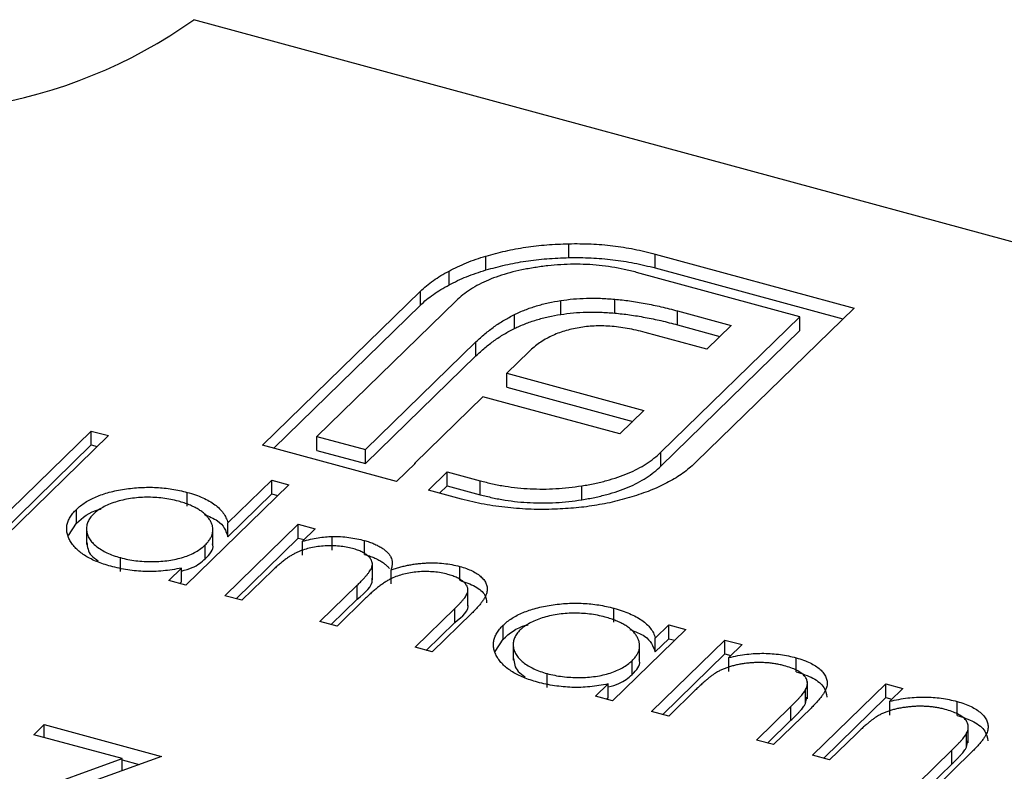
# Model space of a CAD drawing. Units: millimetres. Extents: x 100 to 5840, y 100 to 4100.
# Drawn here: x 5247 to 5253, y 1803 to 1807 of the extents above; entities that cross this region are included whole.
import ezdxf

# ---------------------------------------------------------------- set-up
doc = ezdxf.new("R2010")
doc.units = ezdxf.units.MM
doc.header["$LTSCALE"] = 20

msp = doc.modelspace()

# ---------------------------------------------------------------- linework, layer by layer
at = {"color": 7, "linetype": 'Continuous', "lineweight": 25}
for p, q in [((5255.0834, 1805.3402), (5248.0081, 1807.2631)), ((5250.3136, 1805.7985), (5250.3136, 1805.8842)), ((5249.8043, 1805.7223), (5249.8043, 1805.808)), ((5250.8457, 1805.8204), (5252.0689, 1805.488)), ((5250.8457, 1805.7347), (5250.8457, 1805.8204)), ((5249.5775, 1805.6299), (5249.5775, 1805.7156)), ((5251.7349, 1805.4348), (5250.7304, 1805.7078)), ((5250.8457, 1805.7347), (5252.0002, 1805.4209)), ((5248.4305, 1804.6442), (5249.4014, 1805.5919)), ((5249.4014, 1805.5062), (5249.4014, 1805.5919)), ((5249.62, 1805.5325), (5248.7645, 1804.6974)), ((5250.2637, 1805.4486), (5250.2637, 1805.5344)), ((5250.5958, 1805.4567), (5250.5958, 1805.5425)), ((5248.4991, 1804.6256), (5249.4014, 1805.5062)), ((5250.9822, 1805.4703), (5251.3121, 1805.3807)), ((5250.9822, 1805.3846), (5250.9822, 1805.4703)), ((5252.0689, 1805.488), (5251.098, 1804.5403)), ((5249.9788, 1805.3619), (5249.9788, 1805.4476)), ((5250.8794, 1804.5998), (5251.7349, 1805.4348)), ((5251.7349, 1805.3491), (5251.7349, 1805.4348)), ((5250.8794, 1804.514), (5251.7349, 1805.3491)), ((5250.9822, 1805.3846), (5251.2434, 1805.3136)), ((5251.3121, 1805.3807), (5251.1623, 1805.2344)), ((5251.1623, 1805.2344), (5250.7824, 1805.3377)), ((5249.0632, 1804.6163), (5249.7428, 1805.2796)), ((5249.7428, 1805.1939), (5249.7428, 1805.2796)), ((5250.0703, 1805.2209), (5249.9328, 1805.0866)), ((5249.0632, 1804.5305), (5249.7428, 1805.1939)), ((5249.9328, 1805.0866), (5250.7761, 1804.8574)), ((5249.9328, 1805.0009), (5249.9328, 1805.0866)), ((5249.9328, 1805.0009), (5250.7074, 1804.7904)), ((5249.785, 1804.9424), (5249.3664, 1804.5338)), ((5250.6283, 1804.7132), (5249.785, 1804.9424)), ((5250.7761, 1804.8574), (5250.6283, 1804.7132)), ((5246.743, 1804.1129), (5247.3763, 1804.7309)), ((5247.4813, 1804.7024), (5246.848, 1804.0843)), ((5247.3763, 1804.7309), (5247.4813, 1804.7024)), ((5247.3763, 1804.6452), (5247.3763, 1804.7309)), ((5248.7645, 1804.6974), (5249.0632, 1804.6163)), ((5248.7645, 1804.6117), (5248.7645, 1804.6974)), ((5246.8117, 1804.0942), (5247.3763, 1804.6452)), ((5247.3763, 1804.6452), (5247.4126, 1804.6353)), ((5249.2544, 1804.4203), (5248.4305, 1804.6442)), ((5249.0632, 1804.5305), (5249.0632, 1804.6163)), ((5248.7645, 1804.6117), (5249.0632, 1804.5305)), ((5250.8794, 1804.514), (5250.8794, 1804.5998)), ((5249.3698, 1804.5329), (5249.2544, 1804.4203)), ((5249.3664, 1804.5338), (5249.3698, 1804.5329)), ((5249.3664, 1804.5296), (5249.3664, 1804.5338)), ((5249.4504, 1804.3671), (5249.5657, 1804.4797)), ((5249.5657, 1804.4797), (5249.7685, 1804.4246)), ((5249.5657, 1804.3939), (5249.5657, 1804.4797)), ((5248.5913, 1804.4007), (5247.9581, 1803.7826)), ((5248.2169, 1804.1663), (5248.4863, 1804.4292)), ((5248.4863, 1804.4292), (5248.5913, 1804.4007)), ((5248.4863, 1804.3435), (5248.4863, 1804.4292)), ((5249.5191, 1804.3484), (5249.5657, 1804.3939)), ((5249.5657, 1804.3939), (5249.7685, 1804.3389)), ((5249.7685, 1804.3389), (5249.7685, 1804.4246)), ((5250.3936, 1804.3077), (5250.3936, 1804.3934)), ((5247.9662, 1804.2676), (5247.9662, 1804.3533)), ((5248.2169, 1804.0806), (5248.4863, 1804.3435)), ((5248.4863, 1804.3435), (5248.5226, 1804.3337)), ((5249.6531, 1804.312), (5249.4504, 1804.3671)), ((5247.2849, 1804.1629), (5247.2849, 1804.2486)), ((5247.2357, 1804.0872), (5247.2849, 1804.1629)), ((5247.3469, 1804.1402), (5247.3469, 1804.033)), ((5248.1245, 1804.0262), (5248.1245, 1804.1333)), ((5248.1981, 1803.7174), (5248.6492, 1804.1578)), ((5248.2169, 1804.0806), (5248.2169, 1804.1663)), ((5248.6492, 1804.1578), (5248.7542, 1804.1292)), ((5248.6492, 1804.0721), (5248.6492, 1804.1578)), ((5248.2668, 1803.6988), (5248.6492, 1804.0721)), ((5248.6492, 1804.0721), (5248.6855, 1804.0622)), ((5248.7542, 1804.1292), (5248.6758, 1804.0527)), ((5248.8579, 1803.9967), (5248.8579, 1804.0824)), ((5248.0777, 1803.9447), (5248.0777, 1804.0304)), ((5248.6758, 1803.967), (5248.6758, 1804.0527)), ((5249.057, 1803.9711), (5249.057, 1804.0568)), ((5247.5551, 1803.8657), (5247.5551, 1803.9514)), ((5247.8531, 1803.8112), (5247.9311, 1803.8874)), ((5247.9311, 1803.8016), (5247.9311, 1803.8874)), ((5249.1054, 1803.8148), (5249.1054, 1803.922)), ((5249.6427, 1803.8119), (5249.6427, 1803.8977)), ((5248.4929, 1803.8742), (5248.3031, 1803.6889)), ((5249.2201, 1803.7908), (5249.2201, 1803.8765)), ((5247.9581, 1803.7826), (5247.8531, 1803.8112)), ((5247.9217, 1803.7925), (5247.9311, 1803.8016)), ((5248.7831, 1803.5584), (5249.0125, 1803.7824)), ((5249.0125, 1803.6966), (5249.0125, 1803.7824)), ((5248.3031, 1803.6889), (5248.1981, 1803.7174)), ((5249.6932, 1803.6555), (5249.6932, 1803.7626)), ((5248.8518, 1803.5398), (5249.0125, 1803.6966)), ((5249.0636, 1803.7012), (5248.8881, 1803.5299)), ((5249.3681, 1803.3994), (5249.6127, 1803.6382)), ((5249.7175, 1803.6094), (5249.4731, 1803.3709)), ((5249.6127, 1803.5525), (5249.6127, 1803.6382)), ((5250.5912, 1803.5541), (5250.5912, 1803.6399)), ((5248.8881, 1803.5299), (5248.7831, 1803.5584)), ((5249.4368, 1803.3808), (5249.6127, 1803.5525)), ((5249.9099, 1803.4495), (5249.9099, 1803.5352)), ((5250.8458, 1803.4566), (5250.9293, 1803.5381)), ((5250.9293, 1803.5381), (5251.0343, 1803.5096)), ((5250.9293, 1803.4524), (5250.9293, 1803.5381)), ((5251.0343, 1803.5096), (5250.5831, 1803.0692)), ((5249.8607, 1803.3738), (5249.9099, 1803.4495)), ((5249.9719, 1803.4268), (5249.9719, 1803.3196)), ((5250.7495, 1803.3128), (5250.7495, 1803.4199)), ((5250.8231, 1803.004), (5251.2743, 1803.4444)), ((5250.8458, 1803.3709), (5250.8458, 1803.4566)), ((5250.8458, 1803.3709), (5250.9293, 1803.4524)), ((5250.9293, 1803.4524), (5250.9656, 1803.4425)), ((5251.2743, 1803.4444), (5251.3793, 1803.4158)), ((5251.2743, 1803.3586), (5251.2743, 1803.4444)), ((5251.3793, 1803.4158), (5251.2979, 1803.3364)), ((5249.4731, 1803.3709), (5249.3681, 1803.3994)), ((5250.8918, 1802.9853), (5251.2743, 1803.3586)), ((5251.2743, 1803.3586), (5251.3106, 1803.3488)), ((5250.7027, 1803.2313), (5250.7027, 1803.317)), ((5251.2979, 1803.2507), (5251.2979, 1803.3364)), ((5251.7125, 1803.2494), (5251.7125, 1803.3351)), ((5250.1801, 1803.1523), (5250.1801, 1803.238)), ((5250.4781, 1803.0978), (5250.5561, 1803.1739)), ((5250.5561, 1803.0882), (5250.5561, 1803.1739)), ((5251.7812, 1803.0816), (5251.7812, 1803.1887)), ((5251.8131, 1802.7349), (5252.2643, 1803.1753)), ((5252.2643, 1803.1753), (5252.3693, 1803.1468)), ((5252.2643, 1803.0896), (5252.2643, 1803.1753)), ((5251.0912, 1803.1347), (5250.9281, 1802.9755)), ((5251.7706, 1803.0537), (5251.7706, 1803.1394)), ((5252.3693, 1803.1468), (5252.2879, 1803.0673)), ((5250.5831, 1803.0692), (5250.4781, 1803.0978)), ((5250.5468, 1803.0791), (5250.5561, 1803.0882)), ((5251.7706, 1803.0537), (5251.7783, 1803.0924)), ((5251.8818, 1802.7163), (5252.2643, 1803.0896)), ((5252.2643, 1803.0896), (5252.3006, 1803.0797)), ((5252.2879, 1802.9816), (5252.2879, 1803.0673)), ((5252.7025, 1802.9804), (5252.7025, 1803.0661)), ((5250.9281, 1802.9755), (5250.8231, 1803.004)), ((5251.4681, 1802.8287), (5251.6803, 1803.0358)), ((5251.8035, 1803.025), (5251.5731, 1802.8002)), ((5251.6803, 1802.9501), (5251.6803, 1803.0358)), ((5247.0239, 1802.8616), (5247.0873, 1802.9234)), ((5247.0873, 1802.9234), (5247.8073, 1802.7277)), ((5247.0873, 1802.8444), (5247.0873, 1802.9234)), ((5251.5368, 1802.81), (5251.6803, 1802.9501)), ((5252.7712, 1802.8125), (5252.7712, 1802.9197)), ((5247.5663, 1802.7142), (5247.0239, 1802.8616)), ((5252.0812, 1802.8656), (5251.9181, 1802.7064)), ((5252.7606, 1802.7846), (5252.7606, 1802.8703)), ((5251.5731, 1802.8002), (5251.4681, 1802.8287)), ((5252.7606, 1802.7846), (5252.7683, 1802.8234)), ((5252.4581, 1802.5596), (5252.6703, 1802.7668)), ((5252.7935, 1802.756), (5252.5631, 1802.5311)), ((5252.6703, 1802.6811), (5252.6703, 1802.7668)), ((5246.4947, 1802.3271), (5247.5663, 1802.7142)), ((5247.8073, 1802.7277), (5246.559, 1802.2768)), ((5247.5663, 1802.6406), (5247.5663, 1802.7142)), ((5247.5663, 1802.7075), (5247.6719, 1802.6788)), ((5251.9181, 1802.7064), (5251.8131, 1802.7349)), ((5252.5268, 1802.541), (5252.6703, 1802.6811))]:
    msp.add_line(p, q, dxfattribs=at)
msp.add_arc((5246.2226, 1809.7756), 3.0822, 252.69603, 305.39891, dxfattribs=at)
for points, knots in [([(5249.8043, 1805.808), (5249.8437, 1805.8189), (5249.9222, 1805.8405), (5250.0481, 1805.8637), (5250.1791, 1805.8789), (5250.2685, 1805.8825), (5250.3136, 1805.8842)], [0, 0, 0, 0, 0.250231, 0.49812, 0.74656, 1, 1, 1, 1]), ([(5250.3136, 1805.8842), (5250.3594, 1805.8844), (5250.4504, 1805.8847), (5250.5857, 1805.8724), (5250.7191, 1805.8524), (5250.8031, 1805.8312), (5250.8457, 1805.8204)], [0, 0, 0, 0, 0.247883, 0.49298, 0.742751, 1, 1, 1, 1]), ([(5249.5775, 1805.7156), (5249.5946, 1805.7246), (5249.6287, 1805.7427), (5249.6841, 1805.7669), (5249.7425, 1805.789), (5249.7836, 1805.8017), (5249.8043, 1805.808)], [0, 0, 0, 0, 0.252574, 0.504789, 0.751125, 1, 1, 1, 1]), ([(5249.8043, 1805.7223), (5249.8437, 1805.7332), (5249.9222, 1805.7548), (5250.0481, 1805.778), (5250.1791, 1805.7932), (5250.2685, 1805.7967), (5250.3136, 1805.7985)], [0, 0, 0, 0, 0.250231, 0.49812, 0.74656, 1, 1, 1, 1]), ([(5250.3136, 1805.7985), (5250.3594, 1805.7987), (5250.4504, 1805.799), (5250.5857, 1805.7867), (5250.7191, 1805.7667), (5250.8031, 1805.7454), (5250.8457, 1805.7347)], [0, 0, 0, 0, 0.247883, 0.49298, 0.742751, 1, 1, 1, 1]), ([(5249.4014, 1805.5919), (5249.4134, 1805.6032), (5249.4375, 1805.6258), (5249.4802, 1805.6575), (5249.5259, 1805.6879), (5249.5603, 1805.7064), (5249.5775, 1805.7156)], [0, 0, 0, 0, 0.2514026, 0.5020704, 0.7510028, 1, 1, 1, 1]), ([(5249.5775, 1805.6299), (5249.5946, 1805.6389), (5249.6287, 1805.657), (5249.6841, 1805.6812), (5249.7425, 1805.7033), (5249.7836, 1805.716), (5249.8043, 1805.7223)], [0, 0, 0, 0, 0.252574, 0.504789, 0.751125, 1, 1, 1, 1]), ([(5250.1037, 1805.7368), (5250.0772, 1805.7324), (5250.025, 1805.7238), (5249.9515, 1805.7058), (5249.8826, 1805.6853), (5249.8194, 1805.661), (5249.7607, 1805.634), (5249.7084, 1805.6031), (5249.6603, 1805.5695), (5249.6335, 1805.5449), (5249.62, 1805.5325)], [0, 0, 0, 0, 0.1299541, 0.2553418, 0.3786214, 0.5005149, 0.6227351, 0.7450082, 0.8710815, 1, 1, 1, 1]), ([(5250.7304, 1805.7078), (5250.7052, 1805.7142), (5250.6558, 1805.7269), (5250.5785, 1805.7408), (5250.5012, 1805.7512), (5250.4226, 1805.757), (5250.3435, 1805.7583), (5250.2638, 1805.7552), (5250.1831, 1805.749), (5250.1305, 1805.7409), (5250.1037, 1805.7368)], [0, 0, 0, 0, 0.130168, 0.255523, 0.37903, 0.500217, 0.622743, 0.74532, 0.870786, 1, 1, 1, 1]), ([(5249.4014, 1805.5062), (5249.4134, 1805.5175), (5249.4375, 1805.5401), (5249.4802, 1805.5718), (5249.5259, 1805.6022), (5249.5603, 1805.6207), (5249.5775, 1805.6299)], [0, 0, 0, 0, 0.2514026, 0.5020704, 0.7510028, 1, 1, 1, 1]), ([(5249.9788, 1805.4476), (5250.0004, 1805.4577), (5250.0428, 1805.4773), (5250.1135, 1805.5012), (5250.1863, 1805.5213), (5250.238, 1805.53), (5250.2637, 1805.5344)], [0, 0, 0, 0, 0.260648, 0.511856, 0.757745, 1, 1, 1, 1]), ([(5250.2637, 1805.5344), (5250.2896, 1805.5379), (5250.3419, 1805.5451), (5250.424, 1805.5489), (5250.5093, 1805.5491), (5250.5666, 1805.5447), (5250.5958, 1805.5425)], [0, 0, 0, 0, 0.238846, 0.483132, 0.735778, 1, 1, 1, 1]), ([(5250.5958, 1805.5425), (5250.6266, 1805.5393), (5250.69, 1805.5329), (5250.7848, 1805.5164), (5250.8837, 1805.4964), (5250.9487, 1805.4792), (5250.9822, 1805.4703)], [0, 0, 0, 0, 0.227657, 0.4694281, 0.7260056, 1, 1, 1, 1]), ([(5250.2637, 1805.4486), (5250.2896, 1805.4522), (5250.3419, 1805.4593), (5250.424, 1805.4632), (5250.5093, 1805.4634), (5250.5666, 1805.459), (5250.5958, 1805.4567)], [0, 0, 0, 0, 0.238846, 0.483132, 0.735778, 1, 1, 1, 1]), ([(5249.7428, 1805.2796), (5249.7608, 1805.2963), (5249.7956, 1805.3286), (5249.8531, 1805.3735), (5249.9135, 1805.4132), (5249.9576, 1805.4364), (5249.9788, 1805.4476)], [0, 0, 0, 0, 0.2749164, 0.5318693, 0.7742078, 1, 1, 1, 1]), ([(5249.9788, 1805.3619), (5250.0004, 1805.3719), (5250.0428, 1805.3916), (5250.1135, 1805.4155), (5250.1863, 1805.4356), (5250.238, 1805.4443), (5250.2637, 1805.4486)], [0, 0, 0, 0, 0.260648, 0.511856, 0.757745, 1, 1, 1, 1]), ([(5250.5958, 1805.4567), (5250.6266, 1805.4536), (5250.69, 1805.4472), (5250.7848, 1805.4307), (5250.8837, 1805.4107), (5250.9487, 1805.3935), (5250.9822, 1805.3846)], [0, 0, 0, 0, 0.227657, 0.4694281, 0.7260056, 1, 1, 1, 1]), ([(5249.7428, 1805.1939), (5249.7608, 1805.2106), (5249.7956, 1805.2428), (5249.8531, 1805.2877), (5249.9135, 1805.3274), (5249.9576, 1805.3507), (5249.9788, 1805.3619)], [0, 0, 0, 0, 0.2749164, 0.5318693, 0.7742078, 1, 1, 1, 1]), ([(5250.377, 1805.3671), (5250.3614, 1805.3644), (5250.3303, 1805.359), (5250.2871, 1805.3466), (5250.2442, 1805.3329), (5250.219, 1805.3212), (5250.2061, 1805.3152)], [0, 0, 0, 0, 0.245589, 0.490506, 0.740629, 1, 1, 1, 1]), ([(5250.5669, 1805.3761), (5250.5505, 1805.377), (5250.5181, 1805.3789), (5250.4696, 1805.3778), (5250.4222, 1805.3746), (5250.392, 1805.3696), (5250.377, 1805.3671)], [0, 0, 0, 0, 0.257074, 0.506527, 0.754684, 1, 1, 1, 1]), ([(5250.7824, 1805.3377), (5250.7643, 1805.3424), (5250.7288, 1805.3517), (5250.6743, 1805.3627), (5250.6206, 1805.3712), (5250.5845, 1805.3745), (5250.5669, 1805.3761)], [0, 0, 0, 0, 0.266397, 0.520201, 0.765904, 1, 1, 1, 1]), ([(5250.2061, 1805.3152), (5250.1933, 1805.3088), (5250.1671, 1805.2957), (5250.1331, 1805.2727), (5250.099, 1805.2482), (5250.08, 1805.2301), (5250.0703, 1805.2209)], [0, 0, 0, 0, 0.2341368, 0.4766002, 0.7335557, 1, 1, 1, 1]), ([(5250.3936, 1804.3934), (5250.4203, 1804.398), (5250.4727, 1804.407), (5250.5468, 1804.4252), (5250.6158, 1804.4462), (5250.6801, 1804.4703), (5250.7383, 1804.4981), (5250.7909, 1804.529), (5250.8391, 1804.5628), (5250.8659, 1804.5873), (5250.8794, 1804.5998)], [0, 0, 0, 0, 0.130632, 0.256062, 0.379449, 0.501939, 0.624027, 0.746533, 0.871852, 1, 1, 1, 1]), ([(5250.3936, 1804.3077), (5250.4203, 1804.3123), (5250.4727, 1804.3213), (5250.5468, 1804.3395), (5250.6158, 1804.3605), (5250.6801, 1804.3846), (5250.7383, 1804.4124), (5250.7909, 1804.4433), (5250.8391, 1804.477), (5250.8659, 1804.5016), (5250.8794, 1804.514)], [0, 0, 0, 0, 0.130632, 0.256062, 0.379449, 0.501939, 0.624027, 0.746533, 0.871852, 1, 1, 1, 1]), ([(5251.098, 1804.5403), (5251.0749, 1804.5194), (5251.0293, 1804.4779), (5250.9415, 1804.4231), (5250.8438, 1804.3738), (5250.7684, 1804.3478), (5250.7306, 1804.3347)], [0, 0, 0, 0, 0.255507, 0.504692, 0.751467, 1, 1, 1, 1]), ([(5247.2849, 1804.2486), (5247.2931, 1804.2562), (5247.3095, 1804.2711), (5247.3384, 1804.2917), (5247.3708, 1804.3103), (5247.4064, 1804.3269), (5247.4452, 1804.3415), (5247.4872, 1804.3542), (5247.5325, 1804.3649), (5247.5805, 1804.3734), (5247.6299, 1804.3798), (5247.6794, 1804.3836), (5247.7286, 1804.3852), (5247.7772, 1804.3837), (5247.8255, 1804.3802), (5247.8732, 1804.3738), (5247.9204, 1804.3649), (5247.9508, 1804.3572), (5247.9662, 1804.3533)], [0, 0, 0, 0, 0.063775, 0.126079, 0.186904, 0.247574, 0.308003, 0.369132, 0.432033, 0.496791, 0.561611, 0.624914, 0.686726, 0.748079, 0.809582, 0.871631, 0.934886, 1, 1, 1, 1]), ([(5249.7685, 1804.4246), (5249.7936, 1804.4182), (5249.8433, 1804.4056), (5249.9204, 1804.3911), (5249.9979, 1804.3807), (5250.0763, 1804.3751), (5250.155, 1804.3729), (5250.2344, 1804.3758), (5250.3146, 1804.3818), (5250.367, 1804.3895), (5250.3936, 1804.3934)], [0, 0, 0, 0, 0.13049, 0.257005, 0.380817, 0.502305, 0.624277, 0.746637, 0.871818, 1, 1, 1, 1]), ([(5247.9122, 1804.2988), (5247.8966, 1804.3027), (5247.8657, 1804.3104), (5247.8168, 1804.3182), (5247.7668, 1804.3225), (5247.7163, 1804.3236), (5247.6659, 1804.3215), (5247.6169, 1804.3156), (5247.5694, 1804.3066), (5247.5244, 1804.2941), (5247.4827, 1804.279), (5247.4461, 1804.2613), (5247.4139, 1804.2417), (5247.3975, 1804.2269), (5247.3893, 1804.2195)], [0, 0, 0, 0, 0.085921, 0.169593, 0.252476, 0.336244, 0.419505, 0.502036, 0.584775, 0.669846, 0.754185, 0.836658, 0.91801, 1, 1, 1, 1]), ([(5247.9662, 1804.3533), (5247.9834, 1804.3483), (5248.0171, 1804.3384), (5248.0627, 1804.3204), (5248.1025, 1804.3001), (5248.137, 1804.2777), (5248.1657, 1804.253), (5248.1892, 1804.2262), (5248.2063, 1804.197), (5248.2133, 1804.1767), (5248.2169, 1804.1663)], [0, 0, 0, 0, 0.128884, 0.252985, 0.3742104, 0.4941015, 0.6147528, 0.7385111, 0.8662425, 1, 1, 1, 1]), ([(5249.9381, 1804.2599), (5249.9136, 1804.2626), (5249.8646, 1804.2679), (5249.7927, 1804.2799), (5249.7216, 1804.2941), (5249.676, 1804.306), (5249.6531, 1804.312)], [0, 0, 0, 0, 0.247387, 0.494748, 0.745943, 1, 1, 1, 1]), ([(5249.7685, 1804.3389), (5249.7936, 1804.3325), (5249.8433, 1804.3199), (5249.9204, 1804.3054), (5249.9979, 1804.295), (5250.0763, 1804.2894), (5250.155, 1804.2872), (5250.2344, 1804.2901), (5250.3146, 1804.296), (5250.367, 1804.3038), (5250.3936, 1804.3077)], [0, 0, 0, 0, 0.13049, 0.257005, 0.380817, 0.502305, 0.624277, 0.746637, 0.871818, 1, 1, 1, 1]), ([(5250.7306, 1804.3347), (5250.6911, 1804.3227), (5250.6134, 1804.2991), (5250.4879, 1804.2737), (5250.359, 1804.256), (5250.2708, 1804.2517), (5250.2266, 1804.2496)], [0, 0, 0, 0, 0.256204, 0.504412, 0.75207, 1, 1, 1, 1]), ([(5247.2849, 1804.1629), (5247.323, 1804.1981), (5247.363, 1804.2352), (5247.4342, 1804.2505), (5247.4377, 1804.2512)], [0, 0, 0, 0, 0.950959, 1, 1, 1, 1]), ([(5248.0777, 1804.0304), (5248.0836, 1804.0366), (5248.0952, 1804.0487), (5248.1084, 1804.0676), (5248.118, 1804.0865), (5248.1236, 1804.1056), (5248.1251, 1804.1247), (5248.1228, 1804.1439), (5248.1166, 1804.1632), (5248.1064, 1804.1822), (5248.0928, 1804.2008), (5248.0765, 1804.2185), (5248.0566, 1804.2349), (5248.0337, 1804.2501), (5248.0081, 1804.2643), (5247.9789, 1804.277), (5247.9472, 1804.2889), (5247.924, 1804.2955), (5247.9122, 1804.2988)], [0, 0, 0, 0, 0.065634, 0.129188, 0.191219, 0.251913, 0.312507, 0.373494, 0.435152, 0.498741, 0.562095, 0.624187, 0.685476, 0.746097, 0.807612, 0.869967, 0.933951, 1, 1, 1, 1]), ([(5250.2266, 1804.2496), (5250.2025, 1804.2488), (5250.1547, 1804.2473), (5250.0823, 1804.2486), (5250.01, 1804.2525), (5249.9621, 1804.2574), (5249.9381, 1804.2599)], [0, 0, 0, 0, 0.2488753, 0.4952112, 0.7474263, 1, 1, 1, 1]), ([(5247.4959, 1803.8984), (5247.481, 1803.9027), (5247.4517, 1803.9112), (5247.4112, 1803.9263), (5247.3744, 1803.943), (5247.3412, 1803.9612), (5247.3123, 1803.9813), (5247.287, 1804.0028), (5247.2655, 1804.0261), (5247.2484, 1804.0507), (5247.2353, 1804.0759), (5247.227, 1804.1013), (5247.2243, 1804.1264), (5247.226, 1804.1514), (5247.2331, 1804.1762), (5247.2454, 1804.2007), (5247.2623, 1804.2251), (5247.2773, 1804.2407), (5247.2849, 1804.2486)], [0, 0, 0, 0, 0.06462, 0.127433, 0.189004, 0.24993, 0.310668, 0.372329, 0.434939, 0.499576, 0.564191, 0.626735, 0.688109, 0.749294, 0.810331, 0.871901, 0.935046, 1, 1, 1, 1]), ([(5247.3893, 1804.2195), (5247.3822, 1804.2118), (5247.3681, 1804.1965), (5247.3543, 1804.1719), (5247.3471, 1804.1462), (5247.3462, 1804.1197), (5247.352, 1804.0934), (5247.3637, 1804.0678), (5247.3824, 1804.0434), (5247.4072, 1804.0206), (5247.4371, 1803.9994), (5247.4722, 1803.9808), (5247.5112, 1803.9644), (5247.5404, 1803.9558), (5247.5551, 1803.9514)], [0, 0, 0, 0, 0.081589, 0.162859, 0.245484, 0.330807, 0.416493, 0.499893, 0.583048, 0.667158, 0.751312, 0.833785, 0.916256, 1, 1, 1, 1]), ([(5248.0707, 1804.2176), (5248.1006, 1804.2055), (5248.1845, 1804.1715), (5248.2042, 1804.1162), (5248.2169, 1804.0806)], [0, 0, 0, 0, 0.356752, 1, 1, 1, 1]), ([(5248.6758, 1804.0527), (5248.6921, 1804.0568), (5248.7234, 1804.0647), (5248.7704, 1804.0736), (5248.8148, 1804.0799), (5248.8439, 1804.0816), (5248.8579, 1804.0824)], [0, 0, 0, 0, 0.2835948, 0.5433948, 0.7806456, 1, 1, 1, 1]), ([(5248.8579, 1804.0824), (5248.8754, 1804.082), (5248.9101, 1804.0813), (5248.9612, 1804.0763), (5249.0105, 1804.0684), (5249.0414, 1804.0607), (5249.057, 1804.0568)], [0, 0, 0, 0, 0.253734, 0.503035, 0.750014, 1, 1, 1, 1]), ([(5247.3492, 1804.044), (5247.3523, 1804.0162), (5247.3569, 1803.9748), (5247.404, 1803.9421), (5247.4195, 1803.9313)], [0, 0, 0, 0, 0.670403, 1, 1, 1, 1]), ([(5247.5551, 1803.9514), (5247.5706, 1803.9476), (5247.6014, 1803.9399), (5247.6504, 1803.9322), (5247.7011, 1803.9276), (5247.7527, 1803.9263), (5247.8039, 1803.9282), (5247.8533, 1803.9333), (5247.8998, 1803.9421), (5247.9435, 1803.9539), (5247.9837, 1803.9689), (5248.02, 1803.9866), (5248.0518, 1804.0072), (5248.0689, 1804.0226), (5248.0777, 1804.0304)], [0, 0, 0, 0, 0.084802, 0.168664, 0.252552, 0.33824, 0.423103, 0.505556, 0.586176, 0.667136, 0.748499, 0.830452, 0.913456, 1, 1, 1, 1]), ([(5248.0777, 1803.9447), (5248.105, 1803.9724), (5248.1349, 1804.0027), (5248.1223, 1804.0339), (5248.1212, 1804.0366)], [0, 0, 0, 0, 0.9158443, 1, 1, 1, 1]), ([(5248.9833, 1804.0077), (5248.9703, 1804.0109), (5248.9445, 1804.0173), (5248.9024, 1804.0227), (5248.8589, 1804.025), (5248.8143, 1804.024), (5248.7699, 1804.0198), (5248.7272, 1804.0123), (5248.6867, 1804.0015), (5248.6552, 1803.9898), (5248.6309, 1803.9785), (5248.6121, 1803.9683), (5248.5929, 1803.9566), (5248.5738, 1803.9431), (5248.5535, 1803.9283), (5248.5339, 1803.9116), (5248.513, 1803.8936), (5248.4998, 1803.8808), (5248.4929, 1803.8742)], [0, 0, 0, 0, 0.068677, 0.136871, 0.206114, 0.277538, 0.349772, 0.421251, 0.492911, 0.567027, 0.606614, 0.649704, 0.697303, 0.749086, 0.804881, 0.865485, 0.930237, 1, 1, 1, 1]), ([(5249.057, 1804.0568), (5249.0671, 1804.0539), (5249.0872, 1804.0479), (5249.1151, 1804.0374), (5249.1404, 1804.0254), (5249.163, 1804.0121), (5249.1827, 1803.9981), (5249.199, 1803.9836), (5249.2118, 1803.9687), (5249.2207, 1803.9532), (5249.226, 1803.9365), (5249.2278, 1803.9182), (5249.226, 1803.8979), (5249.2222, 1803.8839), (5249.2201, 1803.8765)], [0, 0, 0, 0, 0.084152, 0.166532, 0.248836, 0.331246, 0.412957, 0.490494, 0.566156, 0.639987, 0.716765, 0.802144, 0.895833, 1, 1, 1, 1]), ([(5249.0125, 1803.7824), (5249.0189, 1803.7887), (5249.0313, 1803.8008), (5249.0483, 1803.8185), (5249.0628, 1803.8348), (5249.0755, 1803.8496), (5249.0856, 1803.863), (5249.0938, 1803.875), (5249.0997, 1803.8855), (5249.1041, 1803.8977), (5249.1063, 1803.9118), (5249.1034, 1803.9282), (5249.0951, 1803.9442), (5249.0819, 1803.9595), (5249.0642, 1803.9739), (5249.0417, 1803.987), (5249.0145, 1803.9985), (5248.9939, 1804.0046), (5248.9833, 1804.0077)], [0, 0, 0, 0, 0.08253, 0.158779, 0.227738, 0.289946, 0.345499, 0.393896, 0.436374, 0.472122, 0.536384, 0.599078, 0.661948, 0.726311, 0.791771, 0.858647, 0.927305, 1, 1, 1, 1]), ([(5249.057, 1803.9711), (5249.0671, 1803.9681), (5249.0872, 1803.9622), (5249.1151, 1803.9517), (5249.1404, 1803.9397), (5249.163, 1803.9264), (5249.1827, 1803.9124), (5249.1986, 1803.8982), (5249.2069, 1803.8886), (5249.2104, 1803.884)], [0, 0, 0, 0, 0.084152, 0.1665323, 0.2488363, 0.3312461, 0.4129571, 0.4904943, 0.56, 0.56, 0.56, 0.56]), ([(5247.9311, 1803.8874), (5247.9122, 1803.8837), (5247.8753, 1803.8765), (5247.8187, 1803.8694), (5247.7629, 1803.866), (5247.7079, 1803.866), (5247.6537, 1803.8694), (5247.6002, 1803.8759), (5247.547, 1803.8853), (5247.5131, 1803.894), (5247.4959, 1803.8984)], [0, 0, 0, 0, 0.134298, 0.262085, 0.38627, 0.507165, 0.6273, 0.748145, 0.87237, 1, 1, 1, 1]), ([(5247.9311, 1803.8687), (5247.9544, 1803.8751), (5248.0172, 1803.8926), (5248.0543, 1803.9245), (5248.0777, 1803.9447)], [0, 0, 0, 0, 0.370001, 1, 1, 1, 1]), ([(5249.2201, 1803.8765), (5249.2291, 1803.8795), (5249.2467, 1803.8855), (5249.274, 1803.8932), (5249.3012, 1803.9), (5249.3285, 1803.9058), (5249.3558, 1803.9105), (5249.3832, 1803.9143), (5249.4106, 1803.9171), (5249.4468, 1803.9192), (5249.4917, 1803.9197), (5249.5443, 1803.9164), (5249.5952, 1803.9094), (5249.6268, 1803.9016), (5249.6427, 1803.8977)], [0, 0, 0, 0, 0.0717661, 0.1412255, 0.2091159, 0.2748397, 0.3394829, 0.4024763, 0.4649419, 0.5268326, 0.6474148, 0.7655615, 0.8816151, 1, 1, 1, 1]), ([(5249.6427, 1803.8977), (5249.6568, 1803.8935), (5249.6843, 1803.8853), (5249.7207, 1803.8699), (5249.7513, 1803.8522), (5249.7763, 1803.8326), (5249.7952, 1803.8114), (5249.8075, 1803.7889), (5249.8131, 1803.7653), (5249.8117, 1803.7449), (5249.8073, 1803.7277), (5249.8011, 1803.7138), (5249.793, 1803.6988), (5249.7826, 1803.6828), (5249.7696, 1803.6659), (5249.7545, 1803.6479), (5249.7372, 1803.6289), (5249.7242, 1803.616), (5249.7175, 1803.6094)], [0, 0, 0, 0, 0.075604, 0.147965, 0.218797, 0.28947, 0.359724, 0.429708, 0.500497, 0.574429, 0.613947, 0.657155, 0.703973, 0.754939, 0.809707, 0.868833, 0.932385, 1, 1, 1, 1]), ([(5249.569, 1803.8485), (5249.5555, 1803.8519), (5249.5288, 1803.8585), (5249.4855, 1803.864), (5249.4411, 1803.8666), (5249.396, 1803.8651), (5249.3513, 1803.8608), (5249.3086, 1803.8528), (5249.2685, 1803.8416), (5249.2369, 1803.8297), (5249.2126, 1803.8178), (5249.1934, 1803.807), (5249.1739, 1803.794), (5249.1529, 1803.7793), (5249.1318, 1803.7625), (5249.1093, 1803.7439), (5249.0865, 1803.7232), (5249.0714, 1803.7087), (5249.0636, 1803.7012)], [0, 0, 0, 0, 0.068158, 0.134707, 0.201865, 0.270788, 0.340024, 0.408083, 0.476813, 0.547346, 0.58564, 0.628865, 0.677153, 0.730803, 0.789807, 0.854325, 0.924365, 1, 1, 1, 1]), ([(5249.6127, 1803.6382), (5249.6184, 1803.6438), (5249.6295, 1803.6547), (5249.6445, 1803.6705), (5249.6573, 1803.6851), (5249.6684, 1803.6984), (5249.6774, 1803.7106), (5249.6841, 1803.7215), (5249.6892, 1803.7313), (5249.6928, 1803.7426), (5249.6938, 1803.756), (5249.6903, 1803.7716), (5249.6813, 1803.7869), (5249.668, 1803.8016), (5249.65, 1803.8155), (5249.6273, 1803.8281), (5249.6003, 1803.8394), (5249.5797, 1803.8454), (5249.569, 1803.8485)], [0, 0, 0, 0, 0.078343, 0.150563, 0.216151, 0.27568, 0.328707, 0.375904, 0.417302, 0.452693, 0.517265, 0.581217, 0.645322, 0.712024, 0.78013, 0.850218, 0.922649, 1, 1, 1, 1]), ([(5249.0125, 1803.6966), (5249.0606, 1803.7353), (5249.112, 1803.7766), (5249.1038, 1803.8225), (5249.1033, 1803.8254)], [0, 0, 0, 0, 0.936614, 1, 1, 1, 1]), ([(5249.6427, 1803.8119), (5249.6762, 1803.8006), (5249.7432, 1803.778), (5249.8036, 1803.7261), (5249.8069, 1803.689), (5249.8083, 1803.6726)], [0, 0, 0, 0, 0.357823, 0.715278, 1, 1, 1, 1]), ([(5249.6127, 1803.5525), (5249.659, 1803.5894), (5249.7053, 1803.6263), (5249.6931, 1803.6662), (5249.6931, 1803.6662)], [0, 0, 0, 0, 0.9995627, 1, 1, 1, 1]), ([(5249.9099, 1803.5352), (5249.9182, 1803.5428), (5249.9345, 1803.5577), (5249.9635, 1803.5782), (5249.9958, 1803.5969), (5250.0314, 1803.6135), (5250.0703, 1803.6281), (5250.1123, 1803.6407), (5250.1575, 1803.6515), (5250.2056, 1803.6599), (5250.2549, 1803.6664), (5250.3045, 1803.6702), (5250.3536, 1803.6717), (5250.4022, 1803.6703), (5250.4505, 1803.6667), (5250.4983, 1803.6604), (5250.5455, 1803.6515), (5250.5758, 1803.6438), (5250.5912, 1803.6399)], [0, 0, 0, 0, 0.063775, 0.126079, 0.186904, 0.247574, 0.308003, 0.369132, 0.432033, 0.496791, 0.561611, 0.624914, 0.686726, 0.748079, 0.809582, 0.871631, 0.934886, 1, 1, 1, 1]), ([(5250.5372, 1803.5854), (5250.5216, 1803.5893), (5250.4907, 1803.597), (5250.4418, 1803.6047), (5250.3919, 1803.6091), (5250.3413, 1803.6102), (5250.291, 1803.608), (5250.2419, 1803.6022), (5250.1944, 1803.5931), (5250.1494, 1803.5807), (5250.1077, 1803.5656), (5250.0711, 1803.5479), (5250.0389, 1803.5283), (5250.0225, 1803.5135), (5250.0143, 1803.5061)], [0, 0, 0, 0, 0.085921, 0.169593, 0.252476, 0.336244, 0.419505, 0.502036, 0.584775, 0.669846, 0.754185, 0.836658, 0.91801, 1, 1, 1, 1]), ([(5250.7027, 1803.317), (5250.7086, 1803.3231), (5250.7202, 1803.3353), (5250.7334, 1803.3542), (5250.743, 1803.3731), (5250.7487, 1803.3921), (5250.7501, 1803.4112), (5250.7479, 1803.4304), (5250.7416, 1803.4497), (5250.7314, 1803.4688), (5250.7179, 1803.4874), (5250.7016, 1803.5051), (5250.6816, 1803.5214), (5250.6588, 1803.5367), (5250.6331, 1803.5508), (5250.6039, 1803.5636), (5250.5722, 1803.5755), (5250.549, 1803.5821), (5250.5372, 1803.5854)], [0, 0, 0, 0, 0.065634, 0.129188, 0.191219, 0.251913, 0.312507, 0.373494, 0.435152, 0.498741, 0.562095, 0.624187, 0.685476, 0.746097, 0.807612, 0.869967, 0.933951, 1, 1, 1, 1]), ([(5250.5912, 1803.6399), (5250.6084, 1803.6349), (5250.6421, 1803.6251), (5250.6881, 1803.6074), (5250.7284, 1803.5878), (5250.7639, 1803.5662), (5250.7938, 1803.5423), (5250.8175, 1803.516), (5250.8355, 1803.4872), (5250.8423, 1803.467), (5250.8458, 1803.4566)], [0, 0, 0, 0, 0.129862, 0.254654, 0.376015, 0.495255, 0.614798, 0.738106, 0.865196, 1, 1, 1, 1]), ([(5250.1209, 1803.1849), (5250.1061, 1803.1893), (5250.0767, 1803.1978), (5250.0362, 1803.2129), (5249.9994, 1803.2295), (5249.9662, 1803.2478), (5249.9374, 1803.2679), (5249.912, 1803.2894), (5249.8906, 1803.3127), (5249.8734, 1803.3373), (5249.8603, 1803.3625), (5249.852, 1803.3878), (5249.8493, 1803.413), (5249.8511, 1803.438), (5249.8581, 1803.4628), (5249.8704, 1803.4873), (5249.8873, 1803.5116), (5249.9023, 1803.5273), (5249.9099, 1803.5352)], [0, 0, 0, 0, 0.06462, 0.127433, 0.189004, 0.24993, 0.310668, 0.372329, 0.434939, 0.499576, 0.564191, 0.626735, 0.688109, 0.749294, 0.810331, 0.871901, 0.935046, 1, 1, 1, 1]), ([(5249.9099, 1803.4495), (5249.948, 1803.4847), (5249.988, 1803.5217), (5250.0592, 1803.537), (5250.0627, 1803.5378)], [0, 0, 0, 0, 0.950959, 1, 1, 1, 1]), ([(5250.0143, 1803.5061), (5250.0072, 1803.4984), (5249.9931, 1803.4831), (5249.9793, 1803.4584), (5249.9721, 1803.4327), (5249.9712, 1803.4063), (5249.977, 1803.3799), (5249.9888, 1803.3543), (5250.0074, 1803.33), (5250.0322, 1803.3072), (5250.0621, 1803.286), (5250.0973, 1803.2674), (5250.1363, 1803.2509), (5250.1654, 1803.2423), (5250.1801, 1803.238)], [0, 0, 0, 0, 0.081589, 0.162859, 0.245484, 0.330807, 0.416493, 0.499893, 0.583048, 0.667158, 0.751312, 0.833785, 0.916256, 1, 1, 1, 1]), ([(5250.6895, 1803.509), (5250.7227, 1803.4963), (5250.8106, 1803.4627), (5250.8323, 1803.4061), (5250.8458, 1803.3709)], [0, 0, 0, 0, 0.377568, 1, 1, 1, 1]), ([(5251.2979, 1803.3364), (5251.3165, 1803.3405), (5251.3526, 1803.3486), (5251.4076, 1803.3571), (5251.4614, 1803.3619), (5251.5139, 1803.363), (5251.5652, 1803.3607), (5251.6156, 1803.3554), (5251.6651, 1803.347), (5251.6966, 1803.3391), (5251.7125, 1803.3351)], [0, 0, 0, 0, 0.140976, 0.2735688, 0.3989883, 0.5199298, 0.63811, 0.7565889, 0.8768598, 1, 1, 1, 1]), ([(5249.9742, 1803.3306), (5249.9773, 1803.3028), (5249.982, 1803.2614), (5250.029, 1803.2287), (5250.0445, 1803.2179)], [0, 0, 0, 0, 0.6704027, 1, 1, 1, 1]), ([(5250.1801, 1803.238), (5250.1956, 1803.2342), (5250.2264, 1803.2265), (5250.2754, 1803.2187), (5250.3261, 1803.2142), (5250.3777, 1803.2129), (5250.4289, 1803.2148), (5250.4783, 1803.2198), (5250.5248, 1803.2287), (5250.5686, 1803.2405), (5250.6088, 1803.2554), (5250.645, 1803.2732), (5250.6769, 1803.2938), (5250.694, 1803.3091), (5250.7027, 1803.317)], [0, 0, 0, 0, 0.084802, 0.168664, 0.252552, 0.33824, 0.423103, 0.505556, 0.586176, 0.667136, 0.748499, 0.830452, 0.913456, 1, 1, 1, 1]), ([(5250.7027, 1803.2313), (5250.7301, 1803.259), (5250.7599, 1803.2892), (5250.7473, 1803.3205), (5250.7463, 1803.3232)], [0, 0, 0, 0, 0.9158443, 1, 1, 1, 1]), ([(5251.6388, 1803.286), (5251.6303, 1803.2882), (5251.6134, 1803.2926), (5251.5869, 1803.2977), (5251.5602, 1803.3016), (5251.5329, 1803.3044), (5251.5053, 1803.3056), (5251.4773, 1803.3061), (5251.4489, 1803.3049), (5251.4203, 1803.3027), (5251.3923, 1803.2993), (5251.3652, 1803.295), (5251.3394, 1803.2896), (5251.3146, 1803.2834), (5251.2912, 1803.2761), (5251.2689, 1803.2679), (5251.2478, 1803.2587), (5251.2349, 1803.2519), (5251.2285, 1803.2485)], [0, 0, 0, 0, 0.0639861, 0.1266269, 0.1889844, 0.2502302, 0.3123512, 0.3745736, 0.4381475, 0.5029204, 0.5679741, 0.6307713, 0.6929346, 0.7543975, 0.8152184, 0.8761169, 0.9380146, 1, 1, 1, 1]), ([(5251.7706, 1803.1394), (5251.774, 1803.1472), (5251.7806, 1803.1622), (5251.782, 1803.1847), (5251.7763, 1803.2057), (5251.763, 1803.2252), (5251.7424, 1803.2431), (5251.7144, 1803.2593), (5251.6798, 1803.2741), (5251.6528, 1803.2819), (5251.6388, 1803.286)], [0, 0, 0, 0, 0.13552, 0.260833, 0.378476, 0.493178, 0.609281, 0.729981, 0.859261, 1, 1, 1, 1]), ([(5251.7125, 1803.3351), (5251.728, 1803.3305), (5251.7584, 1803.3215), (5251.7987, 1803.3046), (5251.8327, 1803.2852), (5251.8605, 1803.2638), (5251.8818, 1803.2407), (5251.8965, 1803.2165), (5251.9034, 1803.1914), (5251.9033, 1803.17), (5251.8993, 1803.152), (5251.8933, 1803.1373), (5251.8847, 1803.1214), (5251.8739, 1803.1043), (5251.8598, 1803.0862), (5251.8435, 1803.0668), (5251.825, 1803.0461), (5251.8108, 1803.0322), (5251.8035, 1803.025)], [0, 0, 0, 0, 0.07724, 0.151178, 0.223488, 0.295543, 0.366976, 0.437131, 0.507044, 0.57856, 0.616614, 0.658756, 0.704491, 0.754803, 0.809332, 0.868274, 0.932073, 1, 1, 1, 1]), ([(5250.5561, 1803.1553), (5250.5794, 1803.1617), (5250.6423, 1803.1791), (5250.6793, 1803.2111), (5250.7027, 1803.2313)], [0, 0, 0, 0, 0.370001, 1, 1, 1, 1]), ([(5251.2285, 1803.2485), (5251.2241, 1803.2458), (5251.2146, 1803.2402), (5251.2006, 1803.2304), (5251.1853, 1803.2189), (5251.1686, 1803.2056), (5251.1512, 1803.1904), (5251.1319, 1803.1735), (5251.1119, 1803.1547), (5251.0983, 1803.1415), (5251.0912, 1803.1347)], [0, 0, 0, 0, 0.076995, 0.167615, 0.271052, 0.38946, 0.520843, 0.666399, 0.826094, 1, 1, 1, 1]), ([(5251.7125, 1803.2494), (5251.7488, 1803.2373), (5251.8215, 1803.213), (5251.8907, 1803.1558), (5251.8975, 1803.1134), (5251.9008, 1803.0934)], [0, 0, 0, 0, 0.344942, 0.689605, 1, 1, 1, 1]), ([(5250.5561, 1803.1739), (5250.5372, 1803.1703), (5250.5003, 1803.1631), (5250.4437, 1803.156), (5250.3879, 1803.1526), (5250.3329, 1803.1525), (5250.2788, 1803.156), (5250.2253, 1803.1625), (5250.1721, 1803.1718), (5250.1381, 1803.1805), (5250.1209, 1803.1849)], [0, 0, 0, 0, 0.134298, 0.262085, 0.38627, 0.507165, 0.6273, 0.748145, 0.87237, 1, 1, 1, 1]), ([(5251.6803, 1803.0358), (5251.6864, 1803.0419), (5251.698, 1803.0534), (5251.7145, 1803.0699), (5251.7288, 1803.085), (5251.7411, 1803.0987), (5251.7512, 1803.111), (5251.7596, 1803.1217), (5251.766, 1803.131), (5251.7691, 1803.1368), (5251.7706, 1803.1394)], [0, 0, 0, 0, 0.17885, 0.34211, 0.489826, 0.623254, 0.74008, 0.841483, 0.928908, 1, 1, 1, 1]), ([(5251.6803, 1802.9501), (5251.6864, 1802.9561), (5251.698, 1802.9676), (5251.7145, 1802.9842), (5251.7288, 1802.9993), (5251.7411, 1803.013), (5251.7512, 1803.0253), (5251.7596, 1803.036), (5251.766, 1803.0453), (5251.7691, 1803.0511), (5251.7706, 1803.0537)], [0, 0, 0, 0, 0.17885, 0.34211, 0.489826, 0.623254, 0.74008, 0.841483, 0.928908, 1, 1, 1, 1]), ([(5252.2879, 1803.0673), (5252.3065, 1803.0715), (5252.3426, 1803.0796), (5252.3976, 1803.0881), (5252.4514, 1803.0928), (5252.5039, 1803.094), (5252.5552, 1803.0917), (5252.6056, 1803.0864), (5252.6551, 1803.078), (5252.6866, 1803.0701), (5252.7025, 1803.0661)], [0, 0, 0, 0, 0.140976, 0.2735688, 0.3989883, 0.5199298, 0.63811, 0.7565889, 0.8768598, 1, 1, 1, 1]), ([(5252.7025, 1803.0661), (5252.718, 1803.0615), (5252.7484, 1803.0525), (5252.7887, 1803.0356), (5252.8227, 1803.0162), (5252.8505, 1802.9947), (5252.8718, 1802.9716), (5252.8865, 1802.9474), (5252.8934, 1802.9224), (5252.8933, 1802.9009), (5252.8893, 1802.8829), (5252.8833, 1802.8682), (5252.8747, 1802.8523), (5252.8639, 1802.8352), (5252.8499, 1802.8171), (5252.8335, 1802.7977), (5252.815, 1802.7771), (5252.8008, 1802.7632), (5252.7935, 1802.756)], [0, 0, 0, 0, 0.07724, 0.151178, 0.223488, 0.295543, 0.366976, 0.437131, 0.507044, 0.57856, 0.616614, 0.658756, 0.704491, 0.754803, 0.809332, 0.868274, 0.932073, 1, 1, 1, 1]), ([(5252.2185, 1802.9794), (5252.2141, 1802.9768), (5252.2046, 1802.9711), (5252.1907, 1802.9613), (5252.1753, 1802.9498), (5252.1586, 1802.9365), (5252.1412, 1802.9213), (5252.1219, 1802.9045), (5252.1019, 1802.8857), (5252.0883, 1802.8725), (5252.0812, 1802.8656)], [0, 0, 0, 0, 0.076995, 0.167615, 0.271052, 0.38946, 0.520843, 0.666399, 0.826094, 1, 1, 1, 1]), ([(5252.6288, 1803.017), (5252.6203, 1803.0192), (5252.6034, 1803.0236), (5252.5769, 1803.0287), (5252.5502, 1803.0325), (5252.523, 1803.0353), (5252.4953, 1803.0365), (5252.4673, 1803.037), (5252.4389, 1803.0358), (5252.4103, 1803.0336), (5252.3823, 1803.0302), (5252.3552, 1803.0259), (5252.3294, 1803.0206), (5252.3046, 1803.0144), (5252.2812, 1803.007), (5252.2589, 1802.9988), (5252.2378, 1802.9897), (5252.2249, 1802.9828), (5252.2185, 1802.9794)], [0, 0, 0, 0, 0.063986, 0.126627, 0.188984, 0.25023, 0.312351, 0.374574, 0.438148, 0.50292, 0.567974, 0.630771, 0.692935, 0.754398, 0.815218, 0.876117, 0.938015, 1, 1, 1, 1]), ([(5252.7606, 1802.8703), (5252.764, 1802.8781), (5252.7707, 1802.8932), (5252.7721, 1802.9156), (5252.7663, 1802.9366), (5252.753, 1802.9561), (5252.7324, 1802.9741), (5252.7044, 1802.9902), (5252.6698, 1803.005), (5252.6429, 1803.0129), (5252.6288, 1803.017)], [0, 0, 0, 0, 0.13552, 0.260833, 0.378476, 0.493178, 0.609281, 0.729981, 0.859261, 1, 1, 1, 1]), ([(5252.7025, 1802.9804), (5252.7388, 1802.9682), (5252.8115, 1802.9439), (5252.8807, 1802.8867), (5252.8876, 1802.8444), (5252.8908, 1802.8243)], [0, 0, 0, 0, 0.344942, 0.689605, 1, 1, 1, 1]), ([(5252.6703, 1802.7668), (5252.6764, 1802.7728), (5252.688, 1802.7843), (5252.7045, 1802.8008), (5252.7188, 1802.816), (5252.7311, 1802.8296), (5252.7412, 1802.8419), (5252.7497, 1802.8527), (5252.756, 1802.862), (5252.7592, 1802.8677), (5252.7606, 1802.8703)], [0, 0, 0, 0, 0.17885, 0.34211, 0.489826, 0.623254, 0.74008, 0.841483, 0.928908, 1, 1, 1, 1]), ([(5252.6703, 1802.6811), (5252.6764, 1802.6871), (5252.688, 1802.6986), (5252.7045, 1802.7151), (5252.7188, 1802.7302), (5252.7311, 1802.7439), (5252.7412, 1802.7562), (5252.7497, 1802.7669), (5252.756, 1802.7762), (5252.7592, 1802.782), (5252.7606, 1802.7846)], [0, 0, 0, 0, 0.17885, 0.34211, 0.489826, 0.623254, 0.74008, 0.841483, 0.928908, 1, 1, 1, 1])]:
    msp.add_open_spline(points, degree=3, knots=knots, dxfattribs=at)

doc.saveas('drawing.dxf')
